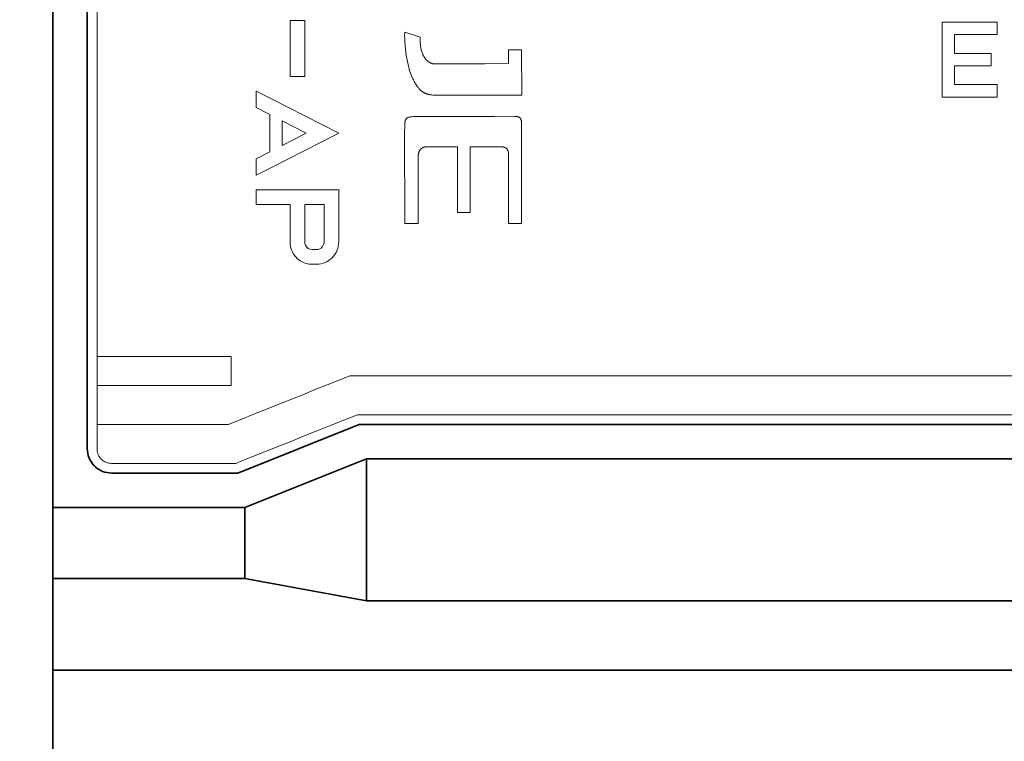
# Model space of a CAD drawing. Units: millimetres. Extents: x 362 to 992, y 612 to 1057.
# Drawn here: x 618 to 638, y 870 to 884 of the extents above; entities that cross this region are included whole.
import ezdxf

# ---------------------------------------------------------------- set-up
doc = ezdxf.new("R2010")
doc.units = ezdxf.units.MM
doc.layers.add('Viewport Boundary', color=7, linetype='Continuous')
doc.styles.add('仿宋', font='simfang.ttf', dxfattribs={"height": 2.6})
doc.dimstyles.new('AM_ISO', dxfattribs={"dimtxt": 3.5, "dimasz": 3.5, "dimexe": 1, "dimexo": 1, "dimgap": 1.5, "dimtad": 1, "dimdsep": 46, "dimtxsty": '仿宋', "dimcen": 0, "dimclrd": 256, "dimclre": 256, "dimclrt": 256, "dimadec": 0, "dimazin": 2, "dimtp": 0.1, "dimtm": 0.1, "dimtfac": 0.71, "dimtdec": 3, "dimtmove": 0, "dimatfit": 3, "dimfxl": 1, "dimlwd": -1, "dimlwe": -1, "dimarcsym": 1})

# ---------------------------------------------------------------- blocks, each defined once
blk = doc.blocks.new('*D20')
at = {"linetype": 'ByBlock', "ltscale": 0.3}
for p, q in [((625.838, 898.881), (609.758, 898.881)), ((610.758, 895.381), (610.758, 797.381)), ((625.814, 793.881), (609.758, 793.881))]:
    blk.add_line(p, q, dxfattribs=at)
for points in [[(611.341, 895.381), (610.174, 895.381), (610.758, 898.881)], [(610.174, 797.381), (611.341, 797.381), (610.758, 793.881)]]:
    blk.add_solid(points)
at = {"layer": 'Defpoints', "color": 0}
for p in [(626.838, 898.881), (610.758, 793.881), (626.814, 793.881)]:
    blk.add_point(p, dxfattribs=at)
at = {"ltscale": 0.3, "insert": (607.943, 846.381), "char_height": 2.6, "attachment_point": 5, "rotation": 90, "style": '仿宋'}
blk.add_mtext('105', dxfattribs=at)
blk = doc.blocks.new('*D21')
at = {"linetype": 'ByBlock', "ltscale": 0.3}
for p, q in [((620.564, 902.031), (602.087, 902.031)), ((603.087, 898.531), (603.087, 794.231)), ((620.564, 790.731), (602.087, 790.731))]:
    blk.add_line(p, q, dxfattribs=at)
for points in [[(603.671, 898.531), (602.504, 898.531), (603.087, 902.031)], [(602.504, 794.231), (603.671, 794.231), (603.087, 790.731)]]:
    blk.add_solid(points)
at = {"layer": 'Defpoints', "color": 0}
for p in [(621.564, 902.031), (603.087, 790.731), (621.564, 790.731)]:
    blk.add_point(p, dxfattribs=at)
at = {"ltscale": 0.3, "insert": (600.265, 846.381), "char_height": 2.6, "attachment_point": 5, "rotation": 90, "style": '仿宋'}
blk.add_mtext('111.3', dxfattribs=at)
blk = doc.blocks.new('*D23')
at = {"linetype": 'ByBlock', "ltscale": 0.3}
for p, q in [((640.613, 903.599), (594.284, 903.599)), ((595.284, 900.099), (595.284, 794.231)), ((620.563, 790.731), (594.284, 790.731))]:
    blk.add_line(p, q, dxfattribs=at)
for points in [[(595.868, 900.099), (594.701, 900.099), (595.284, 903.599)], [(594.701, 794.231), (595.868, 794.231), (595.284, 790.731)]]:
    blk.add_solid(points)
at = {"layer": 'Defpoints', "color": 0}
for p in [(641.613, 903.599), (595.284, 790.731), (621.563, 790.731)]:
    blk.add_point(p, dxfattribs=at)
at = {"ltscale": 0.3, "insert": (592.462, 847.165), "char_height": 2.6, "attachment_point": 5, "rotation": 90, "style": '仿宋'}
blk.add_mtext('112.87', dxfattribs=at)

msp = doc.modelspace()

# ---------------------------------------------------------------- linework, layer by layer
at = {"color": 7, "linetype": 'Continuous', "lineweight": 35}
for p, q in [((618.364, 874.374), (618.364, 897.081)), ((619.074, 875.579), (619.074, 895.876)), ((618.363, 883.881), (618.363, 886.961)), ((618.364, 883.881), (618.363, 883.881)), ((618.363, 881.881), (618.363, 883.881)), ((618.363, 878.801), (618.363, 881.881)), ((618.363, 881.881), (618.364, 881.881)), ((618.364, 878.801), (618.363, 878.801)), ((618.363, 876.801), (618.363, 878.801)), ((618.363, 874.561), (618.363, 876.801)), ((618.363, 876.801), (618.364, 876.801)), ((624.666, 876.08), (622.166, 875.08)), ((639.961, 876.08), (624.666, 876.08)), ((622.314, 874.374), (624.814, 875.374)), ((624.814, 875.374), (639.814, 875.374)), ((624.814, 872.451), (624.814, 875.374)), ((622.166, 875.08), (619.573, 875.08)), ((618.364, 874.561), (618.363, 874.561)), ((618.364, 874.374), (622.314, 874.374)), ((618.364, 874.374), (618.364, 872.912)), ((622.314, 874.374), (622.314, 872.912)), ((622.314, 872.912), (618.364, 872.912)), ((618.364, 871.031), (618.364, 872.912)), ((624.814, 872.451), (622.314, 872.912)), ((639.814, 872.451), (624.814, 872.451)), ((646.164, 871.031), (618.364, 871.031)), ((618.364, 871.031), (618.364, 868.81))]:
    msp.add_line(p, q, dxfattribs=at)
msp.add_open_spline([(619.573, 875.08), (619.51, 875.087), (619.414, 875.097), (619.298, 875.159), (619.219, 875.222), (619.154, 875.302), (619.091, 875.418), (619.08, 875.516), (619.074, 875.579)], degree=3, knots=[0, 0, 0, 0, 0.23958, 0.365574, 0.499989, 0.625714, 0.760407, 1, 1, 1, 1], dxfattribs=at)
at = {"layer": 'Viewport Boundary', "color": 0, "lineweight": 9}
for p, q in [((623.242, 884.385), (623.242, 883.234)), ((623.545, 884.385), (623.242, 884.385)), ((623.545, 883.234), (623.545, 884.385)), ((636.647, 884.351), (636.647, 882.809)), ((637.783, 884.351), (636.647, 884.351)), ((637.783, 884.095), (637.783, 884.351)), ((636.904, 883.708), (636.904, 884.095)), ((636.904, 884.095), (637.783, 884.095)), ((637.654, 883.708), (636.904, 883.708)), ((637.654, 883.451), (637.654, 883.708)), ((636.904, 883.065), (636.904, 883.451)), ((636.904, 883.451), (637.654, 883.451)), ((623.242, 883.234), (623.545, 883.234)), ((637.783, 883.065), (636.904, 883.065)), ((637.783, 882.809), (637.783, 883.065)), ((622.847, 882.779), (622.543, 882.934)), ((622.543, 882.934), (622.543, 882.594)), ((636.647, 882.809), (637.783, 882.809)), ((622.543, 882.594), (622.824, 882.45)), ((624.243, 882.068), (622.847, 882.779)), ((622.824, 882.45), (622.824, 881.686)), ((623.081, 882.319), (623.575, 882.068)), ((623.081, 881.816), (623.081, 882.319)), ((622.847, 881.356), (624.243, 882.068)), ((623.575, 882.068), (623.081, 881.816)), ((622.824, 881.686), (622.543, 881.542)), ((622.543, 881.542), (622.543, 881.202)), ((622.543, 881.202), (622.847, 881.356)), ((622.032, 877.48), (619.274, 877.48)), ((619.274, 877.48), (619.274, 876.88)), ((622.032, 876.88), (622.032, 877.48)), ((619.274, 876.88), (622.032, 876.88))]:
    msp.add_line(p, q, dxfattribs=at)
for points in [[(628.003, 883.78), (627.736, 883.78), (627.736, 883.78), (627.733, 883.497), (627.733, 883.497), (627.244, 883.495), (627.244, 883.495), (626.199, 883.492), (626.199, 883.492), (626.195, 883.492), (626.195, 883.492), (626.192, 883.492), (626.19, 883.492), (626.19, 883.492), (626.185, 883.493), (626.185, 883.493), (626.181, 883.494), (626.181, 883.494), (626.176, 883.495), (626.176, 883.495), (626.171, 883.496), (626.171, 883.496), (626.167, 883.497), (626.167, 883.497), (626.162, 883.499), (626.162, 883.499), (626.157, 883.5), (626.157, 883.5), (626.153, 883.502), (626.153, 883.502), (626.148, 883.504), (626.148, 883.504), (626.143, 883.506), (626.143, 883.506), (626.139, 883.508), (626.139, 883.508), (626.134, 883.509), (626.134, 883.509), (626.13, 883.512), (626.13, 883.512), (626.125, 883.514), (626.125, 883.514), (626.117, 883.518), (626.117, 883.518), (626.108, 883.524), (626.108, 883.524), (626.1, 883.529), (626.1, 883.529), (626.092, 883.534), (626.092, 883.534), (626.085, 883.539), (626.085, 883.539), (626.078, 883.544), (626.078, 883.544), (626.072, 883.549), (626.072, 883.549), (626.066, 883.553), (626.066, 883.553), (626.062, 883.557), (626.062, 883.557), (626.058, 883.561), (626.058, 883.561), (626.054, 883.565), (626.054, 883.565), (626.05, 883.569), (626.05, 883.569), (626.046, 883.574), (626.046, 883.574), (626.042, 883.577), (626.042, 883.577), (626.035, 883.586), (626.035, 883.586), (626.027, 883.595), (626.027, 883.595), (626.02, 883.605), (626.02, 883.605), (626.013, 883.614), (626.013, 883.614), (626.006, 883.624), (626.006, 883.624), (626, 883.634), (626, 883.634), (625.994, 883.645), (625.994, 883.645), (625.988, 883.655), (625.988, 883.655), (625.982, 883.665), (625.982, 883.665), (625.977, 883.676), (625.977, 883.676), (625.972, 883.687), (625.972, 883.687), (625.967, 883.698), (625.967, 883.698), (625.962, 883.709), (625.962, 883.709), (625.959, 883.718), (625.959, 883.718), (625.956, 883.727), (625.956, 883.727), (625.95, 883.744), (625.95, 883.744), (625.945, 883.762), (625.945, 883.762), (625.941, 883.78), (625.941, 883.78), (625.937, 883.797), (625.937, 883.797), (625.933, 883.815), (625.933, 883.815), (625.93, 883.832), (625.93, 883.832), (625.927, 883.85), (625.927, 883.85), (625.924, 883.868), (625.924, 883.868), (625.922, 883.886), (625.922, 883.886), (625.919, 883.92), (625.919, 883.92), (625.917, 883.953), (625.917, 883.953), (625.916, 883.985), (625.916, 883.986), (625.915, 884.015), (625.915, 884.015), (625.916, 884.042), (625.916, 884.042), (625.599, 884.143), (625.599, 884.143), (625.598, 884.075), (625.598, 884.075), (625.599, 884.007), (625.599, 884.007), (625.603, 883.937), (625.603, 883.937), (625.608, 883.868), (625.608, 883.868), (625.614, 883.8), (625.614, 883.8), (625.622, 883.733), (625.622, 883.733), (625.631, 883.668), (625.631, 883.668), (625.641, 883.605), (625.641, 883.605), (625.654, 883.54), (625.654, 883.54), (625.668, 883.478), (625.668, 883.478), (625.683, 883.418), (625.683, 883.418), (625.701, 883.358), (625.701, 883.358), (625.718, 883.304), (625.718, 883.304), (625.727, 883.278), (625.727, 883.278), (625.738, 883.251), (625.738, 883.251), (625.748, 883.225), (625.748, 883.225), (625.759, 883.2), (625.759, 883.2), (625.771, 883.175), (625.771, 883.175), (625.784, 883.151), (625.784, 883.151), (625.794, 883.131), (625.794, 883.131), (625.805, 883.111), (625.805, 883.111), (625.817, 883.092), (625.817, 883.092), (625.828, 883.074), (625.828, 883.074), (625.84, 883.056), (625.84, 883.056), (625.852, 883.039), (625.852, 883.039), (625.864, 883.023), (625.864, 883.023), (625.876, 883.007), (625.876, 883.007), (625.885, 882.996), (625.885, 882.996), (625.894, 882.985), (625.894, 882.985), (625.903, 882.974), (625.903, 882.974), (625.912, 882.964), (625.912, 882.964), (625.917, 882.959), (625.917, 882.959), (625.922, 882.955), (625.922, 882.955), (625.927, 882.95), (625.927, 882.95), (625.932, 882.946), (625.932, 882.946), (625.937, 882.941), (625.937, 882.941), (625.942, 882.937), (625.942, 882.937), (625.948, 882.933), (625.948, 882.933), (625.953, 882.928), (625.953, 882.928), (625.965, 882.92), (625.965, 882.92), (625.978, 882.911), (625.978, 882.911), (625.984, 882.907), (625.984, 882.907), (625.991, 882.903), (625.991, 882.903), (625.997, 882.899), (625.997, 882.899), (626.004, 882.896), (626.004, 882.896), (626.01, 882.893), (626.01, 882.893), (626.016, 882.889), (626.016, 882.889), (626.022, 882.887), (626.022, 882.887), (626.028, 882.884), (626.028, 882.884), (626.034, 882.881), (626.034, 882.881), (626.04, 882.879), (626.04, 882.879), (626.046, 882.876), (626.046, 882.876), (626.052, 882.874), (626.052, 882.874), (626.058, 882.872), (626.058, 882.872), (626.064, 882.87), (626.064, 882.87), (626.071, 882.869), (626.071, 882.869), (626.077, 882.867), (626.077, 882.867), (626.083, 882.865), (626.083, 882.865), (626.09, 882.864), (626.09, 882.864), (626.103, 882.861), (626.103, 882.861), (626.115, 882.859), (626.115, 882.859), (626.128, 882.857), (626.128, 882.857), (626.141, 882.856), (626.141, 882.856), (626.154, 882.854), (626.154, 882.854), (626.179, 882.852), (626.179, 882.852), (626.205, 882.85), (626.205, 882.85), (626.212, 882.85), (626.212, 882.85), (626.244, 882.85), (626.244, 882.85), (626.251, 882.85), (626.251, 882.85), (626.257, 882.85), (626.257, 882.85), (628.004, 882.851), (628.004, 882.851), (628.003, 883.78)], [(627.736, 880.211), (628.003, 880.211), (628.003, 880.211), (628.002, 881.893), (628.002, 881.893), (628.001, 882.271), (628.001, 882.271), (628, 882.295), (628, 882.295), (627.999, 882.299), (627.999, 882.299), (627.999, 882.304), (627.999, 882.304), (627.998, 882.313), (627.998, 882.313), (627.996, 882.322), (627.996, 882.322), (627.994, 882.331), (627.994, 882.331), (627.994, 882.333), (627.993, 882.335), (627.993, 882.338), (627.993, 882.338), (627.992, 882.34), (627.992, 882.342), (627.991, 882.344), (627.991, 882.344), (627.989, 882.351), (627.989, 882.351), (627.986, 882.357), (627.986, 882.357), (627.984, 882.362), (627.984, 882.362), (627.984, 882.363), (627.983, 882.364), (627.982, 882.366), (627.982, 882.366), (627.981, 882.366), (627.981, 882.367), (627.981, 882.367), (627.981, 882.368), (627.98, 882.369), (627.98, 882.369), (627.98, 882.369), (627.979, 882.37), (627.979, 882.37), (627.979, 882.37), (627.976, 882.375), (627.976, 882.375), (627.976, 882.375), (627.976, 882.375), (627.976, 882.375), (627.975, 882.375), (627.974, 882.377), (627.973, 882.379), (627.973, 882.379), (627.973, 882.379), (627.973, 882.379), (627.972, 882.379), (627.972, 882.38), (627.971, 882.38), (627.971, 882.381), (627.969, 882.383), (627.969, 882.383), (627.965, 882.387), (627.965, 882.387), (627.964, 882.387), (627.963, 882.388), (627.963, 882.388), (627.962, 882.389), (627.961, 882.389), (627.961, 882.39), (627.96, 882.39), (627.96, 882.39), (627.96, 882.39), (627.958, 882.392), (627.957, 882.392), (627.957, 882.393), (627.956, 882.393), (627.956, 882.393), (627.956, 882.393), (627.956, 882.393), (627.955, 882.394), (627.955, 882.394), (627.955, 882.394), (627.955, 882.394), (627.955, 882.394), (627.955, 882.394), (627.955, 882.394), (627.951, 882.396), (627.951, 882.396), (627.951, 882.396), (627.95, 882.397), (627.949, 882.397), (627.947, 882.398), (627.947, 882.398), (627.944, 882.399), (627.942, 882.4), (627.942, 882.4), (627.941, 882.4), (627.941, 882.4), (627.941, 882.4), (627.941, 882.4), (627.941, 882.4), (627.939, 882.401), (627.937, 882.402), (627.936, 882.402), (627.935, 882.402), (627.935, 882.403), (627.935, 882.403), (627.935, 882.403), (627.934, 882.403), (627.934, 882.403), (627.933, 882.403), (627.932, 882.404), (627.932, 882.404), (627.932, 882.404), (627.931, 882.404), (627.931, 882.404), (627.93, 882.404), (627.93, 882.404), (627.929, 882.405), (627.928, 882.405), (627.926, 882.405), (627.926, 882.405), (627.915, 882.408), (627.915, 882.408), (627.906, 882.409), (627.906, 882.409), (627.902, 882.41), (627.902, 882.41), (627.897, 882.411), (627.897, 882.411), (627.892, 882.411), (627.892, 882.411), (627.886, 882.412), (627.886, 882.412), (627.874, 882.413), (627.874, 882.413), (627.86, 882.413), (627.86, 882.413), (627.833, 882.414), (627.833, 882.414), (627.442, 882.413), (627.442, 882.413), (627.246, 882.412), (627.246, 882.412), (626.936, 882.411), (626.936, 882.411), (626.625, 882.411), (626.625, 882.411), (626.074, 882.41), (626.074, 882.41), (625.936, 882.409), (625.936, 882.409), (625.864, 882.409), (625.864, 882.409), (625.788, 882.408), (625.788, 882.408), (625.755, 882.406), (625.755, 882.406), (625.734, 882.405), (625.734, 882.405), (625.722, 882.403), (625.722, 882.403), (625.711, 882.402), (625.711, 882.402), (625.7, 882.4), (625.7, 882.4), (625.685, 882.397), (625.685, 882.397), (625.68, 882.395), (625.68, 882.395), (625.667, 882.39), (625.667, 882.39), (625.667, 882.39), (625.666, 882.39), (625.665, 882.389), (625.662, 882.388), (625.662, 882.388), (625.658, 882.386), (625.658, 882.386), (625.652, 882.382), (625.648, 882.379), (625.646, 882.378), (625.645, 882.377), (625.645, 882.377), (625.644, 882.377), (625.644, 882.377), (625.64, 882.374), (625.64, 882.374), (625.637, 882.37), (625.637, 882.37), (625.636, 882.37), (625.636, 882.369), (625.635, 882.368), (625.634, 882.367), (625.633, 882.367), (625.633, 882.367), (625.632, 882.366), (625.63, 882.363), (625.63, 882.363), (625.629, 882.362), (625.628, 882.36), (625.628, 882.36), (625.627, 882.359), (625.627, 882.359), (625.627, 882.358), (625.626, 882.357), (625.626, 882.357), (625.625, 882.356), (625.625, 882.355), (625.625, 882.355), (625.624, 882.354), (625.624, 882.354), (625.624, 882.354), (625.624, 882.354), (625.624, 882.353), (625.624, 882.353), (625.623, 882.352), (625.623, 882.352), (625.623, 882.352), (625.623, 882.351), (625.622, 882.351), (625.622, 882.35), (625.622, 882.35), (625.622, 882.35), (625.622, 882.35), (625.622, 882.35), (625.621, 882.349), (625.621, 882.348), (625.62, 882.347), (625.62, 882.346), (625.62, 882.346), (625.619, 882.345), (625.619, 882.345), (625.619, 882.344), (625.617, 882.341), (625.617, 882.341), (625.617, 882.339), (625.616, 882.337), (625.616, 882.337), (625.615, 882.336), (625.615, 882.336), (625.615, 882.335), (625.615, 882.334), (625.614, 882.331), (625.613, 882.33), (625.613, 882.329), (625.613, 882.329), (625.612, 882.327), (625.611, 882.321), (625.611, 882.321), (625.61, 882.319), (625.609, 882.317), (625.609, 882.316), (625.609, 882.314), (625.609, 882.314), (625.607, 882.306), (625.607, 882.306), (625.606, 882.296), (625.606, 882.296), (625.604, 882.286), (625.604, 882.286), (625.603, 882.276), (625.603, 882.276), (625.602, 882.265), (625.602, 882.265), (625.599, 882.236), (625.599, 882.236), (625.599, 882.207), (625.599, 882.207), (625.598, 882.105), (625.598, 882.105), (625.597, 882.1), (625.597, 882.099), (625.599, 880.211), (625.599, 880.211), (625.875, 880.211), (625.875, 880.211), (625.875, 881.593), (625.875, 881.593), (625.876, 881.6), (625.876, 881.6), (625.876, 881.607), (625.876, 881.607), (625.877, 881.614), (625.877, 881.614), (625.877, 881.62), (625.877, 881.62), (625.878, 881.627), (625.878, 881.627), (625.88, 881.634), (625.88, 881.634), (625.881, 881.641), (625.881, 881.641), (625.882, 881.647), (625.882, 881.647), (625.884, 881.653), (625.884, 881.653), (625.886, 881.66), (625.886, 881.66), (625.888, 881.666), (625.888, 881.666), (625.89, 881.672), (625.89, 881.672), (625.892, 881.679), (625.892, 881.679), (625.895, 881.684), (625.895, 881.684), (625.897, 881.69), (625.897, 881.69), (625.9, 881.696), (625.9, 881.696), (625.903, 881.701), (625.903, 881.701), (625.906, 881.706), (625.906, 881.706), (625.909, 881.712), (625.909, 881.712), (625.912, 881.717), (625.912, 881.717), (625.916, 881.722), (625.916, 881.722), (625.919, 881.728), (625.919, 881.728), (625.923, 881.733), (625.923, 881.733), (625.927, 881.737), (625.927, 881.737), (625.929, 881.738), (625.93, 881.74), (625.931, 881.741), (625.931, 881.741), (625.931, 881.741), (625.932, 881.742), (625.933, 881.743), (625.934, 881.744), (625.935, 881.745), (625.935, 881.745), (625.935, 881.745), (625.936, 881.746), (625.937, 881.747), (625.938, 881.748), (625.939, 881.748), (625.939, 881.748), (625.943, 881.752), (625.943, 881.752), (625.947, 881.755), (625.947, 881.755), (625.951, 881.758), (625.951, 881.758), (625.955, 881.76), (625.955, 881.76), (625.958, 881.763), (625.958, 881.763), (625.962, 881.766), (625.962, 881.766), (625.967, 881.768), (625.967, 881.768), (625.969, 881.77), (625.972, 881.771), (625.974, 881.772), (625.975, 881.772), (625.975, 881.772), (625.98, 881.774), (625.98, 881.774), (625.984, 881.776), (625.984, 881.776), (625.989, 881.778), (625.989, 881.778), (625.991, 881.779), (625.993, 881.779), (625.993, 881.779), (626.005, 881.783), (626.005, 881.783), (626.007, 881.783), (626.01, 881.784), (626.012, 881.785), (626.012, 881.785), (626.015, 881.785), (626.018, 881.786), (626.019, 881.786), (626.021, 881.786), (626.021, 881.786), (626.025, 881.787), (626.025, 881.787), (626.033, 881.788), (626.033, 881.788), (626.041, 881.788), (626.041, 881.788), (626.059, 881.789), (626.059, 881.789), (626.684, 881.789), (626.684, 881.789), (626.684, 880.44), (626.684, 880.44), (626.948, 880.44), (626.948, 880.44), (626.948, 881.789), (626.948, 881.789), (627.569, 881.789), (627.569, 881.789), (627.576, 881.789), (627.576, 881.789), (627.583, 881.789), (627.583, 881.789), (627.59, 881.788), (627.59, 881.788), (627.597, 881.788), (627.597, 881.788), (627.603, 881.787), (627.603, 881.787), (627.609, 881.786), (627.609, 881.786), (627.621, 881.785), (627.621, 881.785), (627.627, 881.784), (627.627, 881.784), (627.633, 881.783), (627.633, 881.783), (627.635, 881.782), (627.636, 881.782), (627.637, 881.781), (627.638, 881.781), (627.638, 881.781), (627.64, 881.78), (627.642, 881.78), (627.643, 881.78), (627.644, 881.779), (627.644, 881.779), (627.645, 881.779), (627.647, 881.778), (627.649, 881.778), (627.649, 881.778), (627.649, 881.777), (627.65, 881.777), (627.65, 881.777), (627.651, 881.777), (627.652, 881.776), (627.653, 881.776), (627.653, 881.776), (627.654, 881.776), (627.654, 881.776), (627.654, 881.776), (627.654, 881.776), (627.654, 881.775), (627.655, 881.775), (627.656, 881.775), (627.657, 881.775), (627.657, 881.774), (627.658, 881.774), (627.658, 881.774), (627.658, 881.774), (627.658, 881.774), (627.659, 881.774), (627.659, 881.774), (627.659, 881.773), (627.66, 881.773), (627.66, 881.773), (627.661, 881.772), (627.661, 881.772), (627.662, 881.772), (627.662, 881.772), (627.662, 881.772), (627.663, 881.772), (627.663, 881.772), (627.663, 881.771), (627.664, 881.771), (627.666, 881.77), (627.667, 881.77), (627.667, 881.769), (627.667, 881.769), (627.672, 881.766), (627.672, 881.766), (627.676, 881.764), (627.676, 881.764), (627.681, 881.76), (627.681, 881.76), (627.685, 881.757), (627.685, 881.757), (627.689, 881.754), (627.689, 881.754), (627.692, 881.751), (627.692, 881.751), (627.697, 881.746), (627.697, 881.746), (627.701, 881.743), (627.701, 881.743), (627.705, 881.738), (627.705, 881.738), (627.706, 881.736), (627.709, 881.732), (627.709, 881.732), (627.709, 881.731), (627.709, 881.731), (627.71, 881.73), (627.71, 881.729), (627.711, 881.728), (627.711, 881.728), (627.712, 881.727), (627.712, 881.727), (627.712, 881.726), (627.712, 881.726), (627.716, 881.72), (627.716, 881.72), (627.719, 881.713), (627.719, 881.713), (627.722, 881.705), (627.722, 881.705), (627.723, 881.703), (627.724, 881.7), (627.724, 881.699), (627.724, 881.697), (627.724, 881.697), (627.726, 881.693), (627.726, 881.693), (627.727, 881.689), (627.727, 881.689), (627.728, 881.684), (627.728, 881.684), (627.729, 881.68), (627.729, 881.68), (627.73, 881.675), (627.73, 881.675), (627.731, 881.67), (627.731, 881.67), (627.732, 881.665), (627.732, 881.665), (627.733, 881.66), (627.733, 881.66), (627.733, 881.655), (627.733, 881.655), (627.734, 881.65), (627.734, 881.65), (627.734, 881.645), (627.734, 881.645), (627.735, 881.639), (627.735, 881.639), (627.735, 881.633), (627.735, 881.633), (627.735, 881.628), (627.735, 881.628), (627.736, 881.622), (627.736, 881.622), (627.736, 880.211)]]:
    msp.add_lwpolyline(points, dxfattribs=at)
for points in [[(619.274, 876.08), (619.274, 882.512), (619.274, 888.943), (619.274, 895.375)], [(622.543, 880.902), (622.543, 880.801), (622.543, 880.7), (622.543, 880.599)], [(624.243, 880.902), (623.677, 880.902), (623.11, 880.902), (622.543, 880.902)], [(624.243, 879.83), (624.243, 880.187), (624.243, 880.545), (624.243, 880.902)], [(622.543, 880.599), (622.776, 880.599), (623.009, 880.599), (623.242, 880.599)], [(623.242, 880.599), (623.242, 880.328), (623.242, 880.057), (623.242, 879.786)], [(623.545, 879.83), (623.545, 880.086), (623.545, 880.343), (623.545, 880.599)], [(623.545, 880.599), (623.677, 880.599), (623.809, 880.599), (623.941, 880.599)], [(623.941, 880.599), (623.941, 880.343), (623.941, 880.086), (623.941, 879.83)], [(623.242, 879.786), (623.243, 879.786), (623.244, 879.786), (623.245, 879.786)], [(623.245, 879.786), (623.245, 879.782), (623.245, 879.776), (623.246, 879.772)], [(623.246, 879.772), (623.251, 879.726), (623.264, 879.682), (623.283, 879.64)], [(623.559, 879.766), (623.549, 879.787), (623.545, 879.808), (623.545, 879.83)], [(623.701, 879.675), (623.64, 879.675), (623.584, 879.71), (623.559, 879.766)], [(623.941, 879.83), (623.941, 879.776), (623.915, 879.741), (623.896, 879.721)], [(624.109, 879.506), (624.192, 879.589), (624.243, 879.703), (624.243, 879.83)], [(623.283, 879.64), (623.355, 879.482), (623.515, 879.372), (623.701, 879.372)], [(623.784, 879.675), (623.757, 879.675), (623.729, 879.675), (623.701, 879.675)], [(623.896, 879.721), (623.878, 879.704), (623.84, 879.675), (623.784, 879.675)], [(623.701, 879.372), (623.729, 879.372), (623.757, 879.372), (623.784, 879.372)], [(623.784, 879.372), (623.91, 879.372), (624.025, 879.423), (624.109, 879.506)], [(624.474, 877.08), (623.641, 876.747), (622.807, 876.413), (621.974, 876.08)], [(621.974, 876.08), (622.807, 876.413), (623.641, 876.747), (624.474, 877.08)], [(625.066, 877.08), (624.869, 877.08), (624.671, 877.08), (624.474, 877.08)], [(624.474, 877.08), (624.671, 877.08), (624.869, 877.08), (625.066, 877.08)], [(639.561, 877.08), (634.729, 877.08), (629.898, 877.08), (625.066, 877.08)], [(625.066, 877.08), (629.898, 877.08), (634.729, 877.08), (639.561, 877.08)], [(624.628, 876.28), (623.795, 875.947), (622.961, 875.613), (622.128, 875.28)], [(625.066, 876.28), (624.92, 876.28), (624.774, 876.28), (624.628, 876.28)], [(639.561, 876.28), (634.729, 876.28), (629.898, 876.28), (625.066, 876.28)], [(621.974, 876.08), (621.074, 876.08), (620.174, 876.08), (619.274, 876.08)], [(619.274, 875.78), (619.274, 875.88), (619.274, 875.98), (619.274, 876.08)], [(619.274, 876.08), (620.174, 876.08), (621.074, 876.08), (621.974, 876.08)], [(619.274, 875.579), (619.274, 875.646), (619.274, 875.713), (619.274, 875.78)], [(619.279, 875.524), (619.275, 875.542), (619.274, 875.561), (619.274, 875.579)], [(619.285, 875.496), (619.283, 875.505), (619.281, 875.514), (619.279, 875.524)], [(619.295, 875.468), (619.291, 875.477), (619.288, 875.487), (619.285, 875.496)], [(619.322, 875.416), (619.311, 875.432), (619.302, 875.45), (619.295, 875.468)], [(619.362, 875.367), (619.347, 875.382), (619.334, 875.398), (619.322, 875.416)], [(619.434, 875.314), (619.407, 875.328), (619.383, 875.346), (619.362, 875.367)], [(619.464, 875.301), (619.453, 875.305), (619.443, 875.309), (619.434, 875.314)], [(619.516, 875.285), (619.498, 875.289), (619.481, 875.294), (619.464, 875.301)], [(619.573, 875.28), (619.554, 875.28), (619.535, 875.282), (619.516, 875.285)], [(622.128, 875.28), (621.276, 875.28), (620.425, 875.28), (619.573, 875.28)]]:
    msp.add_open_spline(points, degree=3, dxfattribs=at)

# ---------------------------------------------------------------- dimensions: what is measured, and where the dimension line sits
at = {"ltscale": 0.3}
for base, p1, p2, picture, middle in [((595.284, 790.731), (641.613, 903.599), (621.563, 790.731), '*D23', (592.462, 847.165)), ((603.087, 790.731), (621.564, 902.031), (621.564, 790.731), '*D21', (600.265, 846.381)), ((610.758, 793.881), (626.838, 898.881), (626.814, 793.881), '*D20', (607.943, 846.381))]:
    dim = msp.add_linear_dim(base=base, p1=p1, p2=p2, angle=90, dimstyle='AM_ISO', dxfattribs=at)
    dim.commit()
    dim.dimension.update_dxf_attribs({"geometry": picture, "text_midpoint": middle})

doc.saveas('drawing.dxf')
